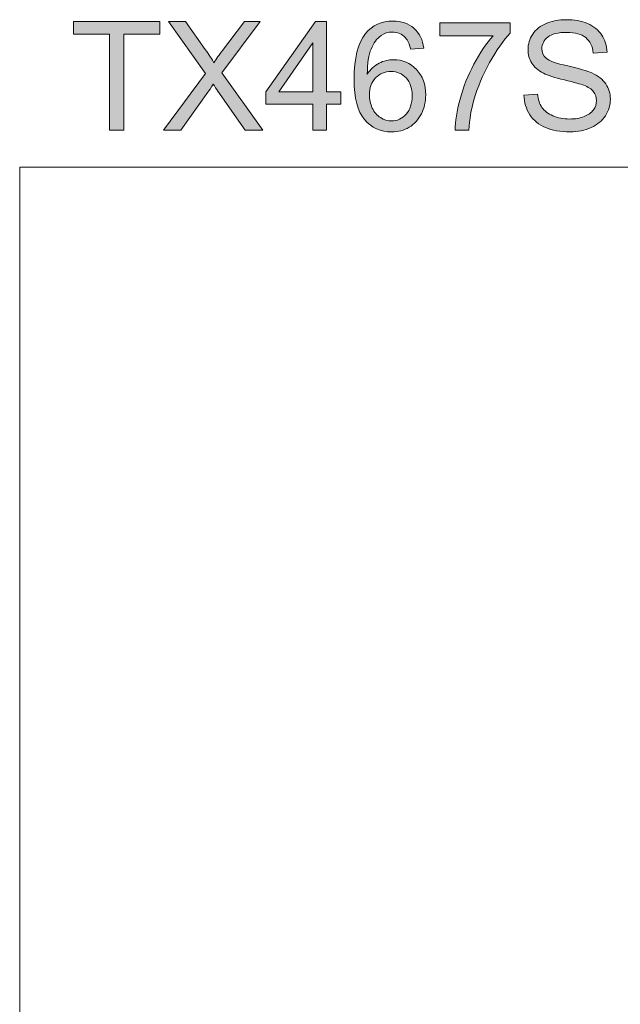
# Model space of a CAD drawing. Units: inches. Extents: x 5 to 63, y 5 to 46.9.
# Drawn here: x 5 to 16.7, y 27.8 to 46.9 of the extents above; entities that cross this region are included whole.
import ezdxf

# ---------------------------------------------------------------- set-up
doc = ezdxf.new("R2010")
doc.units = ezdxf.units.IN
doc.header["$MEASUREMENT"] = 0
doc.layers.add('BIDANG', color=7, linetype='Continuous', lineweight=13)
doc.layers.add('UKUR', color=7, linetype='Continuous', lineweight=13)

msp = doc.modelspace()

# ---------------------------------------------------------------- hatches: boundary and pattern name
at = {"layer": 'UKUR'}
h = msp.add_hatch(color=256, dxfattribs=at)
h.dxf.hatch_style = 2
h.paths.add_polyline_path([(6.783, 44.737), (6.783, 46.594), (6.089, 46.594), (6.089, 46.842), (7.758, 46.842), (7.758, 46.594), (7.061, 46.594), (7.061, 44.737)])
h = msp.add_hatch(color=256, dxfattribs=at)
h.dxf.hatch_style = 2
edge = h.paths.add_edge_path()
edge.add_spline(control_points=[(7.83, 44.737), (7.83, 44.737), (8.644, 45.834), (8.644, 45.834), (8.644, 45.834), (7.926, 46.842), (7.926, 46.842), (7.926, 46.842), (8.258, 46.842), (8.258, 46.842), (8.258, 46.842), (8.64, 46.302), (8.64, 46.302), (8.719, 46.19), (8.776, 46.104), (8.809, 46.043), (8.856, 46.12), (8.912, 46.2), (8.976, 46.283), (8.976, 46.283), (9.4, 46.842), (9.4, 46.842), (9.4, 46.842), (9.703, 46.842), (9.703, 46.842), (9.703, 46.842), (8.963, 45.85), (8.963, 45.85), (8.963, 45.85), (9.76, 44.737), (9.76, 44.737), (9.76, 44.737), (9.415, 44.737), (9.415, 44.737), (9.415, 44.737), (8.885, 45.488), (8.885, 45.488), (8.856, 45.531), (8.825, 45.578), (8.793, 45.629), (8.747, 45.552), (8.713, 45.499), (8.693, 45.47), (8.693, 45.47), (8.165, 44.737), (8.165, 44.737), (8.165, 44.737), (7.83, 44.737), (7.83, 44.737)], knot_values=[0, 0, 0, 0, 1, 1, 1, 2, 2, 2, 3, 3, 3, 4, 4, 4, 5, 5, 5, 6, 6, 6, 7, 7, 7, 8, 8, 8, 9, 9, 9, 10, 10, 10, 11, 11, 11, 12, 12, 12, 13, 13, 13, 14, 14, 14, 15, 15, 15, 16, 16, 16, 16], degree=3, periodic=0)
h = msp.add_hatch(color=256, dxfattribs=at)
h.dxf.hatch_style = 2
h.paths.add_polyline_path([(10.729, 44.737), (10.729, 45.241), (9.816, 45.241), (9.816, 45.478), (10.777, 46.842), (10.988, 46.842), (10.988, 45.478), (11.272, 45.478), (11.272, 45.241), (10.988, 45.241), (10.988, 44.737)])
h.paths.add_polyline_path([(10.729, 45.478), (10.729, 46.427), (10.07, 45.478)])
h = msp.add_hatch(color=256, dxfattribs=at)
h.dxf.hatch_style = 2
edge = h.paths.add_edge_path()
edge.add_spline(control_points=[(12.878, 46.327), (12.878, 46.327), (12.621, 46.306), (12.621, 46.306), (12.598, 46.408), (12.565, 46.482), (12.523, 46.527), (12.453, 46.601), (12.367, 46.638), (12.265, 46.638), (12.182, 46.638), (12.11, 46.615), (12.048, 46.569), (11.966, 46.51), (11.902, 46.423), (11.855, 46.309), (11.808, 46.195), (11.784, 46.033), (11.782, 45.822), (11.844, 45.917), (11.92, 45.988), (12.01, 46.033), (12.1, 46.08), (12.195, 46.102), (12.293, 46.102), (12.466, 46.102), (12.612, 46.039), (12.733, 45.912), (12.855, 45.785), (12.915, 45.621), (12.915, 45.42), (12.915, 45.288), (12.887, 45.165), (12.83, 45.052), (12.773, 44.939), (12.694, 44.851), (12.595, 44.791), (12.495, 44.731), (12.382, 44.701), (12.256, 44.701), (12.04, 44.701), (11.865, 44.78), (11.729, 44.939), (11.593, 45.097), (11.525, 45.358), (11.525, 45.722), (11.525, 46.129), (11.6, 46.424), (11.75, 46.609), (11.881, 46.77), (12.058, 46.851), (12.28, 46.851), (12.446, 46.851), (12.582, 46.804), (12.687, 46.711), (12.793, 46.618), (12.857, 46.49), (12.878, 46.327)], knot_values=[0, 0, 0, 0, 1, 1, 1, 2, 2, 2, 3, 3, 3, 4, 4, 4, 5, 5, 5, 6, 6, 6, 7, 7, 7, 8, 8, 8, 9, 9, 9, 10, 10, 10, 11, 11, 11, 12, 12, 12, 13, 13, 13, 14, 14, 14, 15, 15, 15, 16, 16, 16, 17, 17, 17, 18, 18, 18, 19, 19, 19, 19], degree=3, periodic=0)
edge = h.paths.add_edge_path()
edge.add_spline(control_points=[(11.822, 45.419), (11.822, 45.33), (11.841, 45.244), (11.879, 45.163), (11.917, 45.082), (11.97, 45.02), (12.038, 44.977), (12.106, 44.935), (12.177, 44.913), (12.252, 44.913), (12.361, 44.913), (12.455, 44.957), (12.533, 45.045), (12.611, 45.134), (12.651, 45.253), (12.651, 45.404), (12.651, 45.55), (12.612, 45.665), (12.534, 45.748), (12.457, 45.832), (12.359, 45.874), (12.241, 45.874), (12.125, 45.874), (12.026, 45.832), (11.944, 45.748), (11.863, 45.665), (11.822, 45.555), (11.822, 45.419)], knot_values=[0, 0, 0, 0, 1, 1, 1, 2, 2, 2, 3, 3, 3, 4, 4, 4, 5, 5, 5, 6, 6, 6, 7, 7, 7, 8, 8, 8, 9, 9, 9, 9], degree=3, periodic=0)
h = msp.add_hatch(color=256, dxfattribs=at)
h.dxf.hatch_style = 2
edge = h.paths.add_edge_path()
edge.add_spline(control_points=[(13.189, 46.566), (13.189, 46.566), (13.189, 46.815), (13.189, 46.815), (13.189, 46.815), (14.552, 46.815), (14.552, 46.815), (14.552, 46.815), (14.552, 46.614), (14.552, 46.614), (14.418, 46.471), (14.285, 46.281), (14.154, 46.045), (14.022, 45.808), (13.92, 45.565), (13.848, 45.315), (13.797, 45.139), (13.764, 44.946), (13.749, 44.737), (13.749, 44.737), (13.484, 44.737), (13.484, 44.737), (13.487, 44.902), (13.519, 45.103), (13.581, 45.337), (13.644, 45.571), (13.733, 45.798), (13.849, 46.015), (13.966, 46.233), (14.089, 46.417), (14.22, 46.566), (14.22, 46.566), (13.189, 46.566), (13.189, 46.566)], knot_values=[0, 0, 0, 0, 1, 1, 1, 2, 2, 2, 3, 3, 3, 4, 4, 4, 5, 5, 5, 6, 6, 6, 7, 7, 7, 8, 8, 8, 9, 9, 9, 10, 10, 10, 11, 11, 11, 11], degree=3, periodic=0)
h = msp.add_hatch(color=256, dxfattribs=at)
h.dxf.hatch_style = 2
edge = h.paths.add_edge_path()
edge.add_spline(control_points=[(14.818, 45.413), (14.818, 45.413), (15.081, 45.436), (15.081, 45.436), (15.093, 45.331), (15.122, 45.244), (15.168, 45.177), (15.213, 45.109), (15.284, 45.055), (15.379, 45.013), (15.475, 44.972), (15.583, 44.951), (15.703, 44.951), (15.809, 44.951), (15.903, 44.966), (15.984, 44.998), (16.065, 45.029), (16.126, 45.073), (16.166, 45.128), (16.205, 45.183), (16.225, 45.243), (16.225, 45.308), (16.225, 45.374), (16.206, 45.432), (16.168, 45.481), (16.13, 45.531), (16.066, 45.572), (15.978, 45.605), (15.922, 45.628), (15.797, 45.662), (15.603, 45.708), (15.41, 45.755), (15.275, 45.798), (15.197, 45.839), (15.096, 45.892), (15.021, 45.958), (14.972, 46.035), (14.923, 46.114), (14.898, 46.201), (14.898, 46.298), (14.898, 46.404), (14.928, 46.503), (14.989, 46.596), (15.049, 46.688), (15.137, 46.758), (15.253, 46.806), (15.369, 46.854), (15.498, 46.878), (15.639, 46.878), (15.795, 46.878), (15.933, 46.853), (16.052, 46.803), (16.171, 46.752), (16.263, 46.678), (16.327, 46.58), (16.391, 46.483), (16.426, 46.372), (16.431, 46.249), (16.431, 46.249), (16.164, 46.229), (16.164, 46.229), (16.149, 46.362), (16.1, 46.462), (16.018, 46.53), (15.935, 46.598), (15.813, 46.632), (15.651, 46.632), (15.482, 46.632), (15.359, 46.601), (15.282, 46.54), (15.205, 46.478), (15.167, 46.403), (15.167, 46.316), (15.167, 46.241), (15.194, 46.178), (15.249, 46.13), (15.302, 46.081), (15.442, 46.031), (15.669, 45.98), (15.895, 45.928), (16.051, 45.884), (16.135, 45.845), (16.257, 45.789), (16.348, 45.717), (16.406, 45.631), (16.465, 45.544), (16.494, 45.444), (16.494, 45.331), (16.494, 45.219), (16.462, 45.114), (16.398, 45.015), (16.333, 44.915), (16.241, 44.838), (16.121, 44.783), (16.001, 44.728), (15.866, 44.701), (15.715, 44.701), (15.525, 44.701), (15.365, 44.728), (15.236, 44.784), (15.108, 44.84), (15.007, 44.923), (14.933, 45.035), (14.86, 45.146), (14.822, 45.272), (14.818, 45.413)], knot_values=[0, 0, 0, 0, 1, 1, 1, 2, 2, 2, 3, 3, 3, 4, 4, 4, 5, 5, 5, 6, 6, 6, 7, 7, 7, 8, 8, 8, 9, 9, 9, 10, 10, 10, 11, 11, 11, 12, 12, 12, 13, 13, 13, 14, 14, 14, 15, 15, 15, 16, 16, 16, 17, 17, 17, 18, 18, 18, 19, 19, 19, 20, 20, 20, 21, 21, 21, 22, 22, 22, 23, 23, 23, 24, 24, 24, 25, 25, 25, 26, 26, 26, 27, 27, 27, 28, 28, 28, 29, 29, 29, 30, 30, 30, 31, 31, 31, 32, 32, 32, 33, 33, 33, 34, 34, 34, 35, 35, 35, 35], degree=3, periodic=0)

# ---------------------------------------------------------------- linework, layer by layer
at = {"layer": 'BIDANG'}
for q in [(63.043, 44.017), (5.043, 5.017)]:
    msp.add_line((5.043, 44.017), q, dxfattribs=at)
at = {"layer": 'UKUR'}
for p, q in [((6.089, 46.594), (6.089, 46.842)), ((6.089, 46.842), (7.758, 46.842)), ((7.758, 46.842), (7.758, 46.594)), ((9.816, 45.478), (10.777, 46.842)), ((10.777, 46.842), (10.988, 46.842)), ((10.988, 46.842), (10.988, 45.478)), ((6.783, 46.594), (6.089, 46.594)), ((6.783, 44.737), (6.783, 46.594)), ((7.758, 46.594), (7.061, 46.594)), ((7.061, 46.594), (7.061, 44.737)), ((10.729, 46.427), (10.07, 45.478)), ((10.729, 45.478), (10.729, 46.427)), ((9.816, 45.241), (9.816, 45.478)), ((10.07, 45.478), (10.729, 45.478)), ((10.988, 45.478), (11.272, 45.478)), ((11.272, 45.478), (11.272, 45.241)), ((10.729, 45.241), (9.816, 45.241)), ((10.729, 44.737), (10.729, 45.241)), ((11.272, 45.241), (10.988, 45.241)), ((10.988, 45.241), (10.988, 44.737)), ((7.061, 44.737), (6.783, 44.737)), ((10.988, 44.737), (10.729, 44.737))]:
    msp.add_line(p, q, dxfattribs=at)
for points in [[(8.644, 45.834), (8.644, 45.834), (7.926, 46.842), (7.926, 46.842)], [(7.926, 46.842), (7.926, 46.842), (8.258, 46.842), (8.258, 46.842)], [(8.258, 46.842), (8.258, 46.842), (8.64, 46.302), (8.64, 46.302)], [(9.703, 46.842), (9.703, 46.842), (8.963, 45.85), (8.963, 45.85)], [(8.976, 46.283), (8.976, 46.283), (9.4, 46.842), (9.4, 46.842)], [(9.4, 46.842), (9.4, 46.842), (9.703, 46.842), (9.703, 46.842)], [(13.189, 46.566), (13.189, 46.566), (13.189, 46.815), (13.189, 46.815)], [(13.189, 46.815), (13.189, 46.815), (14.552, 46.815), (14.552, 46.815)], [(14.552, 46.815), (14.552, 46.815), (14.552, 46.614), (14.552, 46.614)], [(16.052, 46.803), (16.171, 46.752), (16.263, 46.678), (16.327, 46.58)], [(12.687, 46.711), (12.793, 46.618), (12.857, 46.49), (12.878, 46.327)], [(14.552, 46.614), (14.418, 46.471), (14.285, 46.281), (14.154, 46.045)], [(12.048, 46.569), (11.966, 46.51), (11.902, 46.423), (11.855, 46.309)], [(12.621, 46.306), (12.598, 46.408), (12.565, 46.482), (12.523, 46.527)], [(14.22, 46.566), (14.22, 46.566), (13.189, 46.566), (13.189, 46.566)], [(13.849, 46.015), (13.966, 46.233), (14.089, 46.417), (14.22, 46.566)], [(16.164, 46.229), (16.149, 46.362), (16.1, 46.462), (16.018, 46.53)], [(16.327, 46.58), (16.391, 46.483), (16.426, 46.372), (16.431, 46.249)], [(8.64, 46.302), (8.719, 46.19), (8.776, 46.104), (8.809, 46.043)], [(8.809, 46.043), (8.856, 46.12), (8.912, 46.2), (8.976, 46.283)], [(11.855, 46.309), (11.808, 46.195), (11.784, 46.033), (11.782, 45.822)], [(12.878, 46.327), (12.878, 46.327), (12.621, 46.306), (12.621, 46.306)], [(16.431, 46.249), (16.431, 46.249), (16.164, 46.229), (16.164, 46.229)], [(14.154, 46.045), (14.022, 45.808), (13.92, 45.565), (13.848, 45.315)], [(15.249, 46.13), (15.302, 46.081), (15.442, 46.031), (15.669, 45.98)], [(8.963, 45.85), (8.963, 45.85), (9.76, 44.737), (9.76, 44.737)], [(11.782, 45.822), (11.844, 45.917), (11.92, 45.988), (12.01, 46.033)], [(13.581, 45.337), (13.644, 45.571), (13.733, 45.798), (13.849, 46.015)], [(15.197, 45.839), (15.096, 45.892), (15.021, 45.958), (14.972, 46.035)], [(15.669, 45.98), (15.895, 45.928), (16.051, 45.884), (16.135, 45.845)], [(7.83, 44.737), (7.83, 44.737), (8.644, 45.834), (8.644, 45.834)], [(11.944, 45.748), (11.863, 45.665), (11.822, 45.555), (11.822, 45.419)], [(15.603, 45.708), (15.41, 45.755), (15.275, 45.798), (15.197, 45.839)], [(15.978, 45.605), (15.922, 45.628), (15.797, 45.662), (15.603, 45.708)], [(16.135, 45.845), (16.257, 45.789), (16.348, 45.717), (16.406, 45.631)], [(8.693, 45.47), (8.693, 45.47), (8.165, 44.737), (8.165, 44.737)], [(8.793, 45.629), (8.747, 45.552), (8.713, 45.499), (8.693, 45.47)], [(8.885, 45.488), (8.856, 45.531), (8.825, 45.578), (8.793, 45.629)], [(9.415, 44.737), (9.415, 44.737), (8.885, 45.488), (8.885, 45.488)], [(16.168, 45.481), (16.13, 45.531), (16.066, 45.572), (15.978, 45.605)], [(13.484, 44.737), (13.487, 44.902), (13.519, 45.103), (13.581, 45.337)], [(13.848, 45.315), (13.797, 45.139), (13.764, 44.946), (13.749, 44.737)], [(14.818, 45.413), (14.818, 45.413), (15.081, 45.436), (15.081, 45.436)], [(15.984, 44.998), (16.065, 45.029), (16.126, 45.073), (16.166, 45.128)], [(16.398, 45.015), (16.333, 44.915), (16.241, 44.838), (16.121, 44.783)], [(8.165, 44.737), (8.165, 44.737), (7.83, 44.737), (7.83, 44.737)], [(9.76, 44.737), (9.76, 44.737), (9.415, 44.737), (9.415, 44.737)], [(13.749, 44.737), (13.749, 44.737), (13.484, 44.737), (13.484, 44.737)]]:
    msp.add_open_spline(points, degree=3, dxfattribs=at)
for points, knots in [([(11.75, 46.609), (11.881, 46.77), (12.058, 46.851), (12.28, 46.851), (12.446, 46.851), (12.582, 46.804), (12.687, 46.711)], [16, 16, 16, 16, 17, 17, 17, 18, 18, 18, 18]), ([(14.972, 46.035), (14.923, 46.114), (14.898, 46.201), (14.898, 46.298), (14.898, 46.404), (14.928, 46.503), (14.989, 46.596), (15.049, 46.688), (15.137, 46.758), (15.253, 46.806)], [12, 12, 12, 12, 13, 13, 13, 14, 14, 14, 15, 15, 15, 15]), ([(15.253, 46.806), (15.369, 46.854), (15.498, 46.878), (15.639, 46.878), (15.795, 46.878), (15.933, 46.853), (16.052, 46.803)], [15, 15, 15, 15, 16, 16, 16, 17, 17, 17, 17]), ([(12.523, 46.527), (12.453, 46.601), (12.367, 46.638), (12.265, 46.638), (12.182, 46.638), (12.11, 46.615), (12.048, 46.569)], [2, 2, 2, 2, 3, 3, 3, 4, 4, 4, 4]), ([(16.018, 46.53), (15.935, 46.598), (15.813, 46.632), (15.651, 46.632), (15.482, 46.632), (15.359, 46.601), (15.282, 46.54)], [21, 21, 21, 21, 22, 22, 22, 23, 23, 23, 23]), ([(12.83, 45.052), (12.773, 44.939), (12.694, 44.851), (12.595, 44.791), (12.495, 44.731), (12.382, 44.701), (12.256, 44.701), (12.04, 44.701), (11.865, 44.78), (11.729, 44.939), (11.593, 45.097), (11.525, 45.358), (11.525, 45.722), (11.525, 46.129), (11.6, 46.424), (11.75, 46.609)], [11, 11, 11, 11, 12, 12, 12, 13, 13, 13, 14, 14, 14, 15, 15, 15, 16, 16, 16, 16]), ([(15.282, 46.54), (15.205, 46.478), (15.167, 46.403), (15.167, 46.316), (15.167, 46.241), (15.194, 46.178), (15.249, 46.13)], [23, 23, 23, 23, 24, 24, 24, 25, 25, 25, 25]), ([(12.01, 46.033), (12.1, 46.08), (12.195, 46.102), (12.293, 46.102), (12.466, 46.102), (12.612, 46.039), (12.733, 45.912), (12.855, 45.785), (12.915, 45.621), (12.915, 45.42), (12.915, 45.288), (12.887, 45.165), (12.83, 45.052)], [7, 7, 7, 7, 8, 8, 8, 9, 9, 9, 10, 10, 10, 11, 11, 11, 11]), ([(12.533, 45.045), (12.611, 45.134), (12.651, 45.253), (12.651, 45.404), (12.651, 45.55), (12.612, 45.665), (12.534, 45.748), (12.457, 45.832), (12.359, 45.874), (12.241, 45.874), (12.125, 45.874), (12.026, 45.832), (11.944, 45.748)], [4, 4, 4, 4, 5, 5, 5, 6, 6, 6, 7, 7, 7, 8, 8, 8, 8]), ([(16.166, 45.128), (16.205, 45.183), (16.225, 45.243), (16.225, 45.308), (16.225, 45.374), (16.206, 45.432), (16.168, 45.481)], [6, 6, 6, 6, 7, 7, 7, 8, 8, 8, 8]), ([(16.406, 45.631), (16.465, 45.544), (16.494, 45.444), (16.494, 45.331), (16.494, 45.219), (16.462, 45.114), (16.398, 45.015)], [28, 28, 28, 28, 29, 29, 29, 30, 30, 30, 30]), ([(11.822, 45.419), (11.822, 45.33), (11.841, 45.244), (11.879, 45.163), (11.917, 45.082), (11.97, 45.02), (12.038, 44.977)], [0, 0, 0, 0, 1, 1, 1, 2, 2, 2, 2]), ([(15.236, 44.784), (15.108, 44.84), (15.007, 44.923), (14.933, 45.035), (14.86, 45.146), (14.822, 45.272), (14.818, 45.413)], [33, 33, 33, 33, 34, 34, 34, 35, 35, 35, 35]), ([(15.081, 45.436), (15.093, 45.331), (15.122, 45.244), (15.168, 45.177), (15.213, 45.109), (15.284, 45.055), (15.379, 45.013)], [1, 1, 1, 1, 2, 2, 2, 3, 3, 3, 3]), ([(12.038, 44.977), (12.106, 44.935), (12.177, 44.913), (12.252, 44.913), (12.361, 44.913), (12.455, 44.957), (12.533, 45.045)], [2, 2, 2, 2, 3, 3, 3, 4, 4, 4, 4]), ([(15.379, 45.013), (15.475, 44.972), (15.583, 44.951), (15.703, 44.951), (15.809, 44.951), (15.903, 44.966), (15.984, 44.998)], [3, 3, 3, 3, 4, 4, 4, 5, 5, 5, 5]), ([(16.121, 44.783), (16.001, 44.728), (15.866, 44.701), (15.715, 44.701), (15.525, 44.701), (15.365, 44.728), (15.236, 44.784)], [31, 31, 31, 31, 32, 32, 32, 33, 33, 33, 33])]:
    msp.add_open_spline(points, degree=3, knots=knots, dxfattribs=at)

doc.saveas('drawing.dxf')
